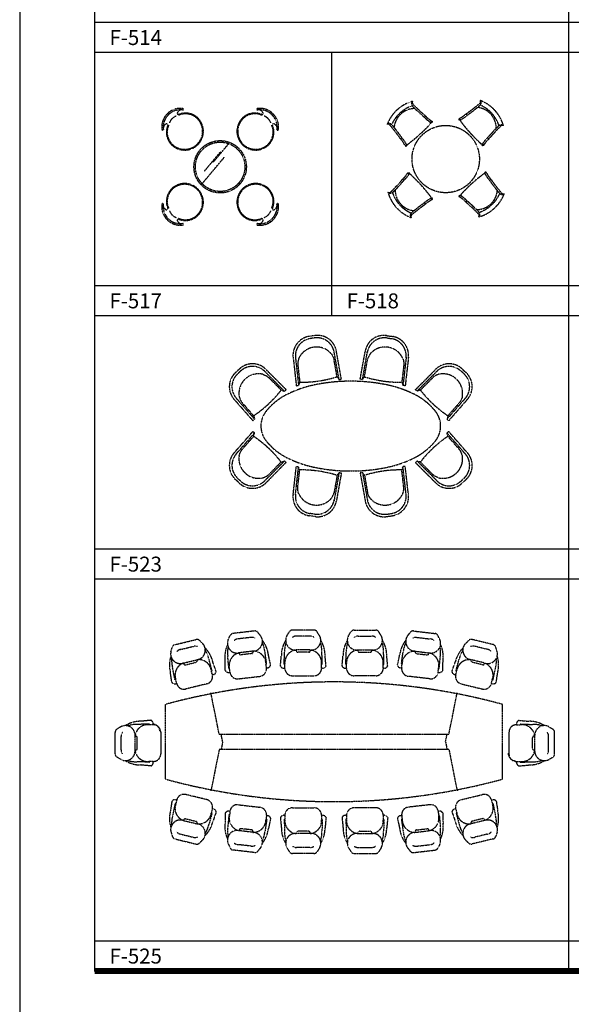
# Model space of a CAD drawing. Units: millimetres. Extents: x 1857256 to 2029456, y 1740364 to 1859164.
# Drawn here: x 1899256 to 1906625, y 1770469 to 1783633 of the extents above; entities that cross this region are included whole.
import ezdxf
from ezdxf.enums import TextEntityAlignment as Align

# ---------------------------------------------------------------- set-up
doc = ezdxf.new("R2010")
doc.units = ezdxf.units.MM
doc.linetypes.add('DH-HID2', pattern=[1.2, 0.8, -0.4])
for name, color, linetype in [('FU-FURM', 251, 'DH-HID2'), ('TB-FORM', 7, 'Continuous'), ('TB-TEXT', 4, 'Continuous')]:
    doc.layers.add(name, color=color, linetype=linetype)
doc.styles.add('돋움', font='txt')

# ---------------------------------------------------------------- blocks, each defined once
blk = doc.blocks.new('F-517')
at = {"layer": 'FU-FURM'}
for p, q in [((-94, 60), (125, 321)), ((-208, -55), (11, 206)), ((-251, -238), (57, 129))]:
    blk.add_line(p, q, dxfattribs=at)
for radius in [350, 330]:
    blk.add_circle((0, 0), radius, dxfattribs=at)
for centre, radius, start, end in [((-531, 531), 250, 83.1309, 186.8691), ((-531, 531), 230, 82.0678, 187.9322), ((-531, 530), 158, 111.3159, 158.1056), ((-561, 713), 15.3, 137.1961, 275.1917), ((-514, 697), 63.3, 76.4104, 155.6682), ((-572, 724), 0.000000000165, 123.2063, 315), ((-463, 481), 237, 25.1565, 113.8943), ((-463, 481), 227, 25.1565, 113.8943), ((-500, 769), 10.2, 275.1516, 95.1516), ((463, 481), 237, 66.1057, 154.8435), ((463, 481), 227, 66.1057, 154.8435), ((500, 769), 10.2, 84.8484, 264.8484), ((531, 531), 230, 352.0678, 97.9322), ((514, 697), 63.3, 24.3318, 103.5896), ((531, 531), 250, 353.1309, 96.8691), ((561, 713), 15.3, 264.8083, 42.8039), ((572, 724), 0.000000000165, 225, 56.7937), ((530, 531), 158, 21.3159, 68.1056), ((-697, 514), 63.3, 114.3318, 193.5896), ((-713, 561), 15.3, 354.8083, 132.8039), ((-724, 572), 0.000000000165, 315, 146.7937), ((-481, 463), 237, 156.1057, 244.8435), ((-481, 463), 227, 156.1057, 244.8435), ((-474, 474), 240, 315, 25.5914), ((-474, 474), 250, 315, 25.5914), ((474, 474), 250, 154.4086, 225), ((474, 474), 240, 154.4086, 225), ((481, 463), 227, 295.1565, 23.8943), ((481, 463), 237, 295.1565, 23.8943), ((713, 561), 15.3, 47.1961, 185.1917), ((697, 514), 63.3, 346.4104, 65.6682), ((724, 572), 0.000000000165, 33.2063, 225), ((-769, 500), 10.2, 174.8484, 354.8484), ((769, 500), 10.2, 185.1516, 5.1516), ((-474, 474), 250, 244.4086, 315), ((-474, 474), 240, 244.4086, 315), ((474, 474), 250, 225, 295.5914), ((474, 474), 240, 225, 295.5914), ((-481, -463), 237, 115.1565, 203.8943), ((-481, -463), 227, 115.1565, 203.8943), ((-474, -474), 250, 45, 115.5914), ((-474, -474), 240, 45, 115.5914), ((474, -474), 250, 64.4086, 135), ((474, -474), 240, 64.4086, 135), ((481, -463), 227, 336.1057, 64.8435), ((481, -463), 237, 336.1057, 64.8435), ((-474, -474), 240, 334.4086, 45), ((-474, -474), 250, 334.4086, 45), ((474, -474), 250, 135, 205.5914), ((474, -474), 240, 135, 205.5914), ((-531, -531), 250, 173.1309, 276.8691), ((-769, -500), 10.2, 5.1516, 185.1516), ((-697, -514), 63.3, 166.4104, 245.6682), ((-531, -531), 230, 172.0678, 277.9322), ((531, -531), 230, 262.0678, 7.9322), ((531, -531), 250, 263.1309, 6.8691), ((697, -514), 63.3, 294.3318, 13.5896), ((769, -500), 10.2, 354.8484, 174.8484), ((-713, -561), 15.3, 227.1961, 5.1917), ((-724, -572), 0.000000000165, 213.2063, 45), ((-530, -531), 158, 201.3159, 248.1056), ((-463, -481), 237, 246.1057, 334.8435), ((-463, -481), 227, 246.1057, 334.8435), ((463, -481), 237, 205.1565, 293.8943), ((463, -481), 227, 205.1565, 293.8943), ((531, -530), 158, 291.3159, 338.1056), ((713, -561), 15.3, 174.8083, 312.8039), ((724, -572), 0.000000000165, 135, 326.7937), ((-561, -713), 15.3, 84.8083, 222.8039), ((-514, -697), 63.3, 204.3318, 283.5896), ((-572, -724), 0.000000000165, 45, 236.7937), ((-500, -769), 10.2, 264.8484, 84.8484), ((500, -769), 10.2, 95.1516, 275.1516), ((514, -697), 63.3, 256.4104, 335.6682), ((561, -713), 15.3, 317.1961, 95.1917), ((572, -724), 0.000000000165, 303.2063, 135)]:
    blk.add_arc(centre, radius, start, end, dxfattribs=at)
blk = doc.blocks.new('F-518')
at = {"layer": 'FU-FURM'}
for p, q in [((-542, 643), (-556, 659)), ((549, 645), (564, 659)), ((-645, 549), (-659, 564)), ((-268, 575), (-285, 559)), ((180, 543), (173, 531)), ((173, 531), (183, 520)), ((180, 543), (195, 527)), ((270, 603), (285, 586)), ((643, 542), (659, 556)), ((-201, 492), (-189, 484)), ((-184, 507), (-200, 492)), ((-178, 494), (-189, 484)), ((-184, 507), (-178, 494)), ((195, 526), (183, 520)), ((-603, 270), (-586, 285)), ((575, 268), (559, 285)), ((-543, 180), (-527, 195)), ((-543, 180), (-531, 173)), ((-531, 173), (-520, 183)), ((-526, 195), (-520, 183)), ((492, 201), (484, 189)), ((494, 178), (484, 189)), ((507, 184), (492, 200)), ((507, 184), (494, 178)), ((-507, -184), (-494, -178)), ((-507, -184), (-492, -200)), ((-494, -178), (-484, -189)), ((-492, -201), (-484, -189)), ((531, -173), (520, -183)), ((526, -195), (520, -183)), ((543, -180), (527, -195)), ((543, -180), (531, -173)), ((-575, -268), (-559, -285)), ((603, -270), (586, -285)), ((-195, -526), (-183, -520)), ((-173, -531), (-183, -520)), ((178, -494), (189, -484)), ((184, -507), (178, -494)), ((184, -507), (200, -492)), ((201, -492), (189, -484)), ((-643, -542), (-659, -556)), ((-549, -645), (-564, -659)), ((-270, -603), (-285, -586)), ((-180, -543), (-195, -527)), ((-180, -543), (-173, -531)), ((268, -575), (285, -559)), ((542, -643), (556, -659)), ((645, -549), (659, -564))]:
    blk.add_line(p, q, dxfattribs=at)
blk.add_circle((0, 0), 450, dxfattribs=at)
for centre, radius, start, end in [((-303, 278), 514, 105.8241, 158.9891), ((-303, 278), 457, 108.3681, 156.498), ((-413, 397), 278, 90.0631, 174.1505), ((-406, 738), 51.2, 136.5191, 185.7457), ((-374, 761), 87.7, 198.5878, 229.0401), ((-415, 756), 32.4, 149.081, 225.7661), ((1284, 2412), 2405, 224.1761, 229.8191), ((1284, 2412), 2428, 225.0451, 229.7491), ((-1103, 2578), 2405, 304.7961, 310.4401), ((-1103, 2578), 2428, 304.8661, 309.5711), ((397, 413), 278, 0.0631, 84.1505), ((393, 778), 87.7, 305.5751, 336.0281), ((434, 770), 32.4, 308.8491, 25.5351), ((278, 303), 457, 18.3681, 66.498), ((423, 752), 51.2, 348.8701, 38.0971), ((278, 303), 514, 15.8241, 68.9891), ((20, 846), 419, 223.2341, 238.0541), ((20, 846), 396, 223.2881, 238.9161), ((9, 900), 396, 295.7001, 311.3281), ((9, 900), 419, 296.5621, 311.3811), ((-752, 423), 51.2, 78.8701, 128.0971), ((-770, 434), 32.4, 38.8491, 115.5351), ((-2578, -1103), 2405, 34.7961, 40.4401), ((-778, 393), 87.7, 35.5751, 66.0281), ((-2578, -1103), 2428, 34.8661, 39.5711), ((-1722, 1847), 2048, 306.6671, 317.5311), ((-226, 482), 23.1, 308.4181, 21.5211), ((219, 515), 23.1, 153.0941, 226.1971), ((1847, 1722), 2048, 216.6671, 227.5311), ((2412, -1284), 2428, 135.0451, 139.7491), ((2412, -1284), 2405, 134.1761, 139.8191), ((761, 374), 87.7, 108.5878, 139.0401), ((738, 406), 51.2, 46.5191, 95.7457), ((756, 415), 32.4, 59.081, 135.7661), ((-900, 9), 396, 25.7001, 41.3281), ((-900, 9), 419, 26.5621, 41.3811), ((846, -20), 419, 133.2341, 148.0541), ((846, -20), 396, 133.2881, 148.9161), ((-515, 219), 23.1, 243.0941, 316.1971), ((482, 226), 23.1, 218.4181, 291.5211), ((-846, 20), 396, 313.2881, 328.9161), ((-846, 20), 419, 313.2341, 328.0541), ((-482, -226), 23.1, 38.4181, 111.5211), ((-1847, -1722), 2048, 36.6671, 47.5311), ((1722, -1847), 2048, 126.6671, 137.5311), ((515, -219), 23.1, 63.0941, 136.1971), ((900, -9), 419, 206.5621, 221.3811), ((900, -9), 396, 205.7001, 221.3281), ((-2412, 1284), 2405, 314.1761, 319.8191), ((-2412, 1284), 2428, 315.0451, 319.7491), ((2578, 1103), 2428, 214.8661, 219.5711), ((2578, 1103), 2405, 214.7961, 220.4401), ((-756, -415), 32.4, 239.081, 315.7661), ((-278, -303), 514, 195.8241, 248.9891), ((-738, -406), 51.2, 226.5191, 275.7457), ((-761, -374), 87.7, 288.5878, 319.0401), ((-278, -303), 457, 198.3681, 246.498), ((-397, -413), 278, 180.0631, 264.1505), ((-9, -900), 419, 116.5621, 131.3811), ((-219, -515), 23.1, 333.0941, 46.1971), ((-20, -846), 396, 43.2881, 58.9161), ((-20, -846), 419, 43.2341, 58.0541), ((226, -482), 23.1, 128.4181, 201.5211), ((413, -397), 278, 270.0631, 354.1505), ((303, -278), 514, 285.8241, 338.9891), ((303, -278), 457, 288.3681, 336.498), ((778, -393), 87.7, 215.5751, 246.0281), ((752, -423), 51.2, 258.8701, 308.0971), ((770, -434), 32.4, 218.8491, 295.5351), ((1103, -2578), 2405, 124.7961, 130.4401), ((1103, -2578), 2428, 124.8661, 129.5711), ((-9, -900), 396, 115.7001, 131.3281), ((-1284, -2412), 2405, 44.1761, 49.8191), ((-1284, -2412), 2428, 45.0451, 49.7491), ((-423, -752), 51.2, 168.8701, 218.0971), ((-393, -778), 87.7, 125.5751, 156.0281), ((-434, -770), 32.4, 128.8491, 205.5351), ((374, -761), 87.7, 18.5878, 49.0401), ((415, -756), 32.4, 329.081, 45.7661), ((406, -738), 51.2, 316.5191, 5.7457)]:
    blk.add_arc(centre, radius, start, end, dxfattribs=at)
blk = doc.blocks.new('F-523')
at = {"layer": 'FU-FURM'}
for p, q in [((-457, 1211), (-550, 1198)), ((473, 1211), (565, 1198)), ((-474, 1178), (-537, 1169)), ((490, 1178), (552, 1169)), ((-763, 925), (-720, 538)), ((-254, 967), (-250, 963)), ((-250, 963), (-247, 957)), ((-247, 957), (-243, 952)), ((-243, 952), (-240, 946)), ((-240, 946), (-237, 940)), ((-237, 940), (-233, 934)), ((-233, 934), (-231, 929)), ((-231, 929), (-228, 924)), ((-228, 924), (-226, 919)), ((-148, 621), (-216, 999)), ((-118, 626), (-184, 996)), ((133, 626), (200, 996)), ((164, 621), (231, 999)), ((243, 924), (241, 919)), ((246, 929), (243, 924)), ((249, 934), (246, 929)), ((252, 940), (249, 934)), ((255, 946), (252, 940)), ((259, 952), (255, 946)), ((262, 957), (259, 952)), ((266, 963), (262, 957)), ((269, 967), (266, 963)), ((779, 925), (735, 538)), ((-732, 921), (-690, 543)), ((-700, 850), (-701, 846)), ((-701, 846), (-701, 842)), ((-701, 842), (-701, 838)), ((-701, 838), (-701, 834)), ((-701, 834), (-701, 830)), ((-701, 830), (-701, 826)), ((-701, 826), (-701, 822)), ((-701, 822), (-674, 586)), ((-699, 855), (-700, 850)), ((-698, 861), (-699, 855)), ((-697, 867), (-698, 861)), ((-696, 873), (-697, 867)), ((-694, 880), (-696, 873)), ((-693, 886), (-694, 880)), ((-691, 893), (-693, 886)), ((-689, 899), (-691, 893)), ((-687, 904), (-689, 899)), ((-226, 919), (-224, 915)), ((-224, 915), (-223, 911)), ((-223, 911), (-221, 908)), ((-221, 908), (-220, 904)), ((-220, 904), (-219, 900)), ((-219, 900), (-218, 896)), ((-218, 896), (-217, 892)), ((-175, 658), (-217, 892)), ((191, 658), (232, 892)), ((233, 896), (232, 892)), ((235, 900), (233, 896)), ((236, 904), (235, 900)), ((237, 908), (236, 904)), ((238, 911), (237, 908)), ((239, 915), (238, 911)), ((241, 919), (239, 915)), ((716, 822), (689, 586)), ((703, 904), (704, 899)), ((704, 899), (706, 893)), ((748, 921), (705, 543)), ((706, 893), (708, 886)), ((708, 886), (710, 880)), ((710, 880), (711, 873)), ((711, 873), (712, 867)), ((712, 867), (714, 861)), ((714, 861), (715, 855)), ((715, 855), (715, 850)), ((715, 850), (716, 846)), ((716, 846), (716, 842)), ((716, 842), (716, 838)), ((716, 838), (716, 834)), ((716, 834), (716, 830)), ((716, 830), (716, 826)), ((716, 826), (716, 822)), ((-1468, 774), (-1536, 710)), ((-1463, 737), (-1510, 694)), ((-1162, 690), (-1156, 688)), ((-1156, 688), (-1151, 685)), ((-1151, 685), (-1145, 683)), ((-878, 465), (-1149, 738)), ((-1145, 683), (-1138, 680)), ((-1138, 680), (-1132, 677)), ((-1132, 677), (-1126, 674)), ((-1126, 674), (-1121, 671)), ((-856, 486), (-1121, 753)), ((-1121, 671), (-1116, 669)), ((-1116, 669), (-1112, 666)), ((-1112, 666), (-1108, 664)), ((-1108, 664), (-1105, 661)), ((-1105, 661), (-1101, 659)), ((-1101, 659), (-1098, 657)), ((-174, 658), (-148, 621)), ((189, 658), (164, 621)), ((871, 486), (1137, 753)), ((893, 465), (1164, 738)), ((1117, 659), (1114, 657)), ((1120, 661), (1117, 659)), ((1123, 664), (1120, 661)), ((1127, 666), (1123, 664)), ((1131, 669), (1127, 666)), ((1136, 671), (1131, 669)), ((1142, 674), (1136, 671)), ((1147, 677), (1142, 674)), ((1154, 680), (1147, 677)), ((1160, 683), (1154, 680)), ((1166, 685), (1160, 683)), ((1172, 688), (1166, 685)), ((1177, 690), (1172, 688)), ((1479, 737), (1525, 694)), ((1483, 774), (1552, 710)), ((-1098, 657), (-1095, 654)), ((-1095, 654), (-1092, 652)), ((-1092, 652), (-1089, 649)), ((-921, 480), (-1089, 649)), ((-720, 538), (-690, 543)), ((-676, 586), (-690, 543)), ((-148, 621), (-118, 626)), ((164, 621), (133, 626)), ((691, 586), (705, 543)), ((735, 538), (705, 543)), ((937, 480), (1105, 649)), ((1108, 652), (1105, 649)), ((1111, 654), (1108, 652)), ((1114, 657), (1111, 654)), ((-921, 481), (-878, 465)), ((-878, 465), (-856, 486)), ((893, 465), (871, 486)), ((936, 481), (893, 465)), ((-1557, 364), (-1300, 71)), ((-1529, 379), (-1278, 92)), ((-1482, 391), (-1481, 385)), ((-1481, 385), (-1479, 379)), ((-1479, 379), (-1477, 373)), ((-1477, 373), (-1474, 367)), ((-1474, 367), (-1472, 360)), ((-1472, 360), (-1469, 354)), ((-1469, 354), (-1467, 349)), ((-1467, 349), (-1464, 344)), ((-1464, 344), (-1462, 339)), ((-1462, 339), (-1460, 335)), ((-1460, 335), (-1458, 332)), ((-1458, 332), (-1456, 328)), ((-1456, 328), (-1454, 325)), ((-1454, 325), (-1451, 322)), ((-1451, 322), (-1449, 319)), ((-1449, 319), (-1447, 316)), ((-1447, 316), (-1290, 136)), ((1544, 379), (1293, 92)), ((1462, 316), (1305, 136)), ((1572, 364), (1316, 71)), ((1464, 319), (1462, 316)), ((1467, 322), (1464, 319)), ((1469, 325), (1467, 322)), ((1471, 328), (1469, 325)), ((1473, 332), (1471, 328)), ((1475, 335), (1473, 332)), ((1477, 339), (1475, 335)), ((1480, 344), (1477, 339)), ((1482, 349), (1480, 344)), ((1484, 354), (1482, 349)), ((1487, 360), (1484, 354)), ((1489, 367), (1487, 360)), ((1492, 373), (1489, 367)), ((1494, 379), (1492, 373)), ((1496, 385), (1494, 379)), ((1498, 391), (1496, 385)), ((-1291, 136), (-1278, 92)), ((1306, 136), (1293, 92)), ((-1300, 71), (-1278, 92)), ((1316, 71), (1293, 92)), ((-1557, -366), (-1300, -73)), ((-1529, -380), (-1278, -93)), ((-1300, -73), (-1278, -93)), ((-1291, -137), (-1278, -93)), ((1316, -73), (1293, -93)), ((1544, -380), (1293, -93)), ((1306, -137), (1293, -93)), ((1572, -366), (1316, -73)), ((-1447, -317), (-1290, -138)), ((1462, -317), (1305, -138)), ((-1482, -392), (-1481, -386)), ((-1481, -386), (-1479, -381)), ((-1479, -381), (-1477, -374)), ((-1477, -374), (-1474, -368)), ((-1474, -368), (-1472, -362)), ((-1472, -362), (-1469, -356)), ((-1469, -356), (-1467, -350)), ((-1467, -350), (-1464, -345)), ((-1464, -345), (-1462, -340)), ((-1462, -340), (-1460, -336)), ((-1460, -336), (-1458, -333)), ((-1458, -333), (-1456, -330)), ((-1456, -330), (-1454, -326)), ((-1454, -326), (-1451, -323)), ((-1451, -323), (-1449, -320)), ((-1449, -320), (-1447, -317)), ((1464, -320), (1462, -317)), ((1467, -323), (1464, -320)), ((1469, -326), (1467, -323)), ((1471, -330), (1469, -326)), ((1473, -333), (1471, -330)), ((1475, -336), (1473, -333)), ((1477, -340), (1475, -336)), ((1480, -345), (1477, -340)), ((1482, -350), (1480, -345)), ((1484, -356), (1482, -350)), ((1487, -362), (1484, -356)), ((1489, -368), (1487, -362)), ((1492, -374), (1489, -368)), ((1494, -381), (1492, -374)), ((1496, -386), (1494, -381)), ((1498, -392), (1496, -386)), ((-878, -467), (-1149, -739)), ((-856, -487), (-1121, -754)), ((-921, -481), (-1089, -650)), ((-921, -482), (-878, -467)), ((-878, -467), (-856, -487)), ((893, -467), (871, -487)), ((871, -487), (1137, -754)), ((936, -482), (893, -467)), ((893, -467), (1164, -739)), ((937, -481), (1105, -650)), ((-1101, -660), (-1098, -658)), ((-1098, -658), (-1095, -655)), ((-1095, -655), (-1092, -653)), ((-1092, -653), (-1089, -650)), ((-763, -926), (-720, -539)), ((-732, -923), (-690, -544)), ((-720, -539), (-690, -544)), ((-701, -823), (-674, -587)), ((-676, -587), (-690, -544)), ((-148, -622), (-216, -1000)), ((-118, -627), (-184, -997)), ((-174, -660), (-148, -622)), ((-148, -622), (-118, -627)), ((164, -622), (133, -627)), ((133, -627), (200, -997)), ((189, -660), (164, -622)), ((164, -622), (231, -1000)), ((716, -823), (689, -587)), ((691, -587), (705, -544)), ((735, -539), (705, -544)), ((748, -923), (705, -544)), ((779, -926), (735, -539)), ((1108, -653), (1105, -650)), ((1111, -655), (1108, -653)), ((1114, -658), (1111, -655)), ((1117, -660), (1114, -658)), ((-1468, -775), (-1536, -712)), ((-1463, -738), (-1510, -695)), ((-1162, -691), (-1156, -689)), ((-1156, -689), (-1151, -687)), ((-1151, -687), (-1145, -684)), ((-1145, -684), (-1138, -681)), ((-1138, -681), (-1132, -678)), ((-1132, -678), (-1126, -675)), ((-1126, -675), (-1121, -672)), ((-1121, -672), (-1116, -670)), ((-1116, -670), (-1112, -667)), ((-1112, -667), (-1108, -665)), ((-1108, -665), (-1105, -662)), ((-1105, -662), (-1101, -660)), ((-175, -659), (-217, -894)), ((191, -659), (232, -894)), ((1120, -662), (1117, -660)), ((1123, -665), (1120, -662)), ((1127, -667), (1123, -665)), ((1131, -670), (1127, -667)), ((1136, -672), (1131, -670)), ((1142, -675), (1136, -672)), ((1147, -678), (1142, -675)), ((1154, -681), (1147, -678)), ((1160, -684), (1154, -681)), ((1166, -687), (1160, -684)), ((1172, -689), (1166, -687)), ((1177, -691), (1172, -689)), ((1479, -738), (1525, -695)), ((1483, -775), (1552, -712)), ((-701, -827), (-701, -823)), ((-701, -831), (-701, -827)), ((-701, -835), (-701, -831)), ((-701, -839), (-701, -835)), ((-701, -843), (-701, -839)), ((-701, -847), (-701, -843)), ((-700, -852), (-701, -847)), ((-699, -856), (-700, -852)), ((-698, -862), (-699, -856)), ((-697, -868), (-698, -862)), ((-696, -874), (-697, -868)), ((-694, -881), (-696, -874)), ((-693, -888), (-694, -881)), ((-691, -894), (-693, -888)), ((-689, -900), (-691, -894)), ((-687, -905), (-689, -900)), ((-228, -925), (-226, -921)), ((-226, -921), (-224, -916)), ((-224, -916), (-223, -912)), ((-223, -912), (-221, -909)), ((-221, -909), (-220, -905)), ((-220, -905), (-219, -901)), ((-219, -901), (-218, -898)), ((-218, -898), (-217, -894)), ((233, -898), (232, -894)), ((235, -901), (233, -898)), ((236, -905), (235, -901)), ((237, -909), (236, -905)), ((238, -912), (237, -909)), ((239, -916), (238, -912)), ((241, -921), (239, -916)), ((243, -925), (241, -921)), ((703, -905), (704, -900)), ((704, -900), (706, -894)), ((706, -894), (708, -888)), ((708, -888), (710, -881)), ((710, -881), (711, -874)), ((711, -874), (712, -868)), ((712, -868), (714, -862)), ((714, -862), (715, -856)), ((715, -852), (716, -847)), ((715, -856), (715, -852)), ((716, -827), (716, -823)), ((716, -831), (716, -827)), ((716, -835), (716, -831)), ((716, -839), (716, -835)), ((716, -843), (716, -839)), ((716, -847), (716, -843)), ((-254, -968), (-250, -964)), ((-250, -964), (-247, -959)), ((-247, -959), (-243, -953)), ((-243, -953), (-240, -947)), ((-240, -947), (-237, -941)), ((-237, -941), (-233, -935)), ((-233, -935), (-231, -930)), ((-231, -930), (-228, -925)), ((246, -930), (243, -925)), ((249, -935), (246, -930)), ((252, -941), (249, -935)), ((255, -947), (252, -941)), ((259, -953), (255, -947)), ((262, -959), (259, -953)), ((266, -964), (262, -959)), ((269, -968), (266, -964)), ((-474, -1179), (-537, -1170)), ((490, -1179), (552, -1170)), ((-457, -1212), (-550, -1199)), ((473, -1212), (565, -1199))]:
    blk.add_line(p, q, dxfattribs=at)
for centre, radius, start, end in [((-509, 945), 256, 99.1054, 186.9817), ((-436, 956), 256, 9.5534, 97.4292), ((452, 956), 256, 82.5708, 170.4466), ((524, 945), 256, 353.0183, 80.8946), ((-500, 938), 233, 99.1054, 186.9819), ((-450, 794), 262, 41.3914, 155.1434), ((-443, 946), 233, 9.5534, 97.4292), ((458, 946), 233, 82.5708, 170.4466), ((465, 794), 262, 24.8566, 138.6086), ((515, 938), 233, 353.0181, 80.8946), ((-450, 794), 262, 29.8664, 29.9894), ((465, 794), 262, 150.0106, 150.1336), ((-1305, 576), 256, 44.2941, 132.1699), ((-1305, 564), 233, 44.2941, 132.1699), ((-450, 794), 262, 166.5456, 166.6684), ((465, 794), 262, 13.3316, 13.4544), ((1321, 576), 256, 47.8301, 135.7059), ((1320, 564), 233, 47.8301, 135.7059), ((-1359, 526), 256, 133.8461, 221.7224), ((-1347, 525), 233, 133.8461, 221.7226), ((-1225, 436), 262, 76.1321, 189.8841), ((-1225, 436), 262, 64.6071, 64.7301), ((-651, 2179), 1593, 269.1194, 287.4154), ((666, 2179), 1593, 252.5846, 270.8806), ((1240, 436), 262, 115.2699, 115.3929), ((1240, 436), 262, 350.1159, 103.8679), ((1363, 525), 233, 318.2774, 46.1539), ((1374, 526), 256, 318.2776, 46.1539), ((-176, -906), 1486, 101.7009, 116.5651), ((8, -1794), 2393, 90, 101.7009), ((8, -1794), 2393, 78.2991, 90), ((192, -906), 1486, 63.4349, 78.2991), ((-2179, 1459), 1593, 303.8601, 322.1561), ((-456, -347), 862, 116.5651, 140.3607), ((471, -347), 862, 39.6393, 63.4349), ((2194, 1459), 1593, 217.8439, 236.1399), ((-1225, 436), 262, 201.2863, 201.4091), ((1240, 436), 262, 338.5909, 338.7137), ((-874, -1), 319, 140.3607, 180), ((889, -1), 319, 0, 39.6393), ((-874, -1), 319, 180, 219.6393), ((889, -1), 319, 320.3607, 0), ((-2179, -1460), 1593, 37.8439, 56.1399), ((-456, 346), 862, 219.6393, 243.4349), ((471, 346), 862, 296.5651, 320.3607), ((2194, -1460), 1593, 123.8601, 142.1561), ((-1359, -527), 256, 138.2776, 226.1539), ((-1347, -526), 233, 138.2774, 226.1539), ((-1225, -437), 262, 170.1159, 283.8679), ((-1225, -437), 262, 158.5909, 158.7137), ((1240, -437), 262, 256.1321, 9.8841), ((1240, -437), 262, 21.2863, 21.4091), ((1363, -526), 233, 313.8461, 41.7226), ((1374, -527), 256, 313.8461, 41.7224), ((-176, 904), 1486, 243.4349, 258.2991), ((192, 904), 1486, 281.7009, 296.5651), ((-651, -2180), 1593, 72.5846, 90.8806), ((8, 1792), 2393, 258.2991, 270), ((8, 1792), 2393, 270, 281.7009), ((666, -2180), 1593, 89.1194, 107.4154), ((-1305, -577), 256, 227.8301, 315.7059), ((-1305, -566), 233, 227.8301, 315.7059), ((-1225, -437), 262, 295.2699, 295.3929), ((1240, -437), 262, 244.6071, 244.7301), ((1321, -577), 256, 224.2941, 312.1699), ((1320, -566), 233, 224.2941, 312.1699), ((-509, -946), 256, 173.0183, 260.8946), ((-500, -939), 233, 173.0181, 260.8946), ((-450, -795), 262, 193.3316, 193.4544), ((-450, -795), 262, 204.8566, 318.6086), ((465, -795), 262, 221.3914, 335.1434), ((515, -939), 233, 279.1054, 6.9819), ((524, -946), 256, 279.1054, 6.9817), ((465, -795), 262, 346.5456, 346.6684), ((-443, -947), 233, 262.5708, 350.4466), ((-436, -957), 256, 262.5708, 350.4466), ((-450, -795), 262, 330.0106, 330.1336), ((452, -957), 256, 189.5534, 277.4292), ((458, -947), 233, 189.5534, 277.4292), ((465, -795), 262, 209.8664, 209.9894)]:
    blk.add_arc(centre, radius, start, end, dxfattribs=at)
blk = doc.blocks.new('F-525')
at = {"layer": 'FU-FURM'}
for p, q in [((-1417, 1258), (-1389, 1319)), ((-1063, 1381), (-1349, 1348)), ((-977, 1310), (-1018, 1362)), ((-633, 1312), (-598, 1369)), ((-268, 1393), (-556, 1393)), ((-190, 1312), (-225, 1369)), ((190, 1312), (225, 1369)), ((268, 1393), (556, 1393)), ((633, 1312), (598, 1369)), ((977, 1310), (1018, 1362)), ((1063, 1381), (1349, 1348)), ((1417, 1258), (1389, 1319)), ((-2124, 1199), (-1844, 1267)), ((-1750, 1206), (-1797, 1254)), ((-1108, 1295), (-1285, 1275)), ((-323, 1313), (-501, 1313)), ((323, 1313), (501, 1313)), ((1108, 1295), (1285, 1275)), ((1750, 1206), (1797, 1254)), ((2124, 1199), (1844, 1267)), ((-2180, 1102), (-2160, 1166)), ((-2052, 1134), (-1879, 1176)), ((-1083, 1111), (-1267, 1089)), ((-1267, 1089), (-1266, 1079)), ((-1100, 1079), (-1243, 1062)), ((-1083, 1111), (-1082, 1101)), ((-900, 941), (-923, 1100)), ((-847, 923), (-876, 1059)), ((-666, 937), (-662, 1097)), ((-319, 1127), (-504, 1127)), ((-504, 1127), (-504, 1117)), ((-339, 1097), (-484, 1097)), ((-319, 1127), (-319, 1117)), ((-158, 937), (-162, 1097)), ((158, 937), (162, 1097)), ((319, 1127), (504, 1127)), ((319, 1127), (319, 1117)), ((339, 1097), (484, 1097)), ((504, 1127), (504, 1117)), ((666, 937), (662, 1097)), ((847, 923), (876, 1059)), ((900, 941), (923, 1100)), ((1083, 1111), (1082, 1101)), ((1083, 1111), (1267, 1089)), ((1100, 1079), (1243, 1062)), ((1267, 1089), (1266, 1079)), ((2052, 1134), (1879, 1176)), ((2180, 1102), (2160, 1166)), ((-2011, 953), (-1832, 996)), ((-2011, 953), (-2009, 943)), ((-1985, 928), (-1844, 963)), ((-1832, 996), (-1829, 987)), ((-1630, 850), (-1671, 1004)), ((-1575, 838), (-1620, 969)), ((-1453, 852), (-1456, 991)), ((-1405, 882), (-1420, 1041)), ((-903, 886), (-910, 946)), ((-905, 937), (-909, 936)), ((-717, 913), (-704, 1051)), ((-661, 933), (-657, 933)), ((-657, 883), (-657, 943)), ((-167, 883), (-167, 943)), ((-163, 933), (-167, 933)), ((-107, 913), (-120, 1051)), ((107, 913), (120, 1051)), ((163, 933), (167, 933)), ((167, 883), (167, 943)), ((657, 883), (657, 943)), ((661, 933), (657, 933)), ((717, 913), (704, 1051)), ((903, 886), (910, 946)), ((905, 937), (909, 936)), ((1405, 882), (1420, 1041)), ((1453, 852), (1456, 991)), ((1575, 838), (1620, 969)), ((1630, 850), (1671, 1004)), ((1832, 996), (1829, 987)), ((2011, 953), (1832, 996)), ((1985, 928), (1844, 963)), ((2011, 953), (2009, 943)), ((-2167, 695), (-2187, 832)), ((-2124, 730), (-2157, 887)), ((-1626, 795), (-1640, 853)), ((-1633, 845), (-1638, 844)), ((-1616, 798), (-1626, 795)), ((-1400, 878), (-1396, 879)), ((-1400, 828), (-1390, 829)), ((-1390, 829), (-1397, 889)), ((-893, 888), (-903, 886)), ((-667, 883), (-657, 883)), ((-157, 883), (-167, 883)), ((157, 883), (167, 883)), ((667, 883), (657, 883)), ((893, 888), (903, 886)), ((1390, 829), (1397, 889)), ((1400, 828), (1390, 829)), ((1400, 878), (1396, 879)), ((1616, 798), (1626, 795)), ((1626, 795), (1640, 853)), ((1633, 845), (1638, 844)), ((2124, 730), (2157, 887)), ((2167, 695), (2187, 832)), ((-2118, 727), (-2114, 728)), ((-2102, 680), (-2116, 738)), ((-2112, 677), (-2102, 680)), ((-1699, 674), (-1981, 606)), ((-1279, 742), (-991, 775)), ((-557, 783), (-267, 783)), ((557, 783), (267, 783)), ((1279, 742), (991, 775)), ((1699, 674), (1981, 606)), ((2102, 680), (2116, 738)), ((2112, 677), (2102, 680)), ((2118, 727), (2114, 728)), ((-1534, 0), (-1645, 556)), ((1534, 0), (1645, 556)), ((-2250, -600), (-2250, 400)), ((2250, -600), (2250, 400)), ((-2469, 136), (-2629, 132)), ((-2445, 187), (-2583, 174)), ((-2415, 137), (-2415, 127)), ((2437, 137), (2437, 127)), ((2467, 187), (2605, 174)), ((2491, 136), (2651, 132)), ((-2925, -262), (-2925, 26)), ((-2844, 103), (-2901, 69)), ((-2415, 127), (-2475, 127)), ((-2465, 131), (-2465, 127)), ((-2315, 27), (-2315, -263)), ((-1534, 0), (1534, 0)), ((-1488, -100), (-1508, 0)), ((1489, -100), (1509, 0)), ((2337, 27), (2337, -263)), ((2437, 127), (2497, 127)), ((2487, 131), (2487, 127)), ((2866, 103), (2923, 69)), ((2947, -262), (2947, 26)), ((-2845, -207), (-2845, -29)), ((-2659, -210), (-2659, -26)), ((-2659, -26), (-2649, -26)), ((-2629, -190), (-2629, -46)), ((-1488, -100), (-1508, -200)), ((1489, -100), (1509, -200)), ((2651, -190), (2651, -46)), ((2681, -26), (2671, -26)), ((2681, -210), (2681, -26)), ((2867, -207), (2867, -29)), ((-2659, -210), (-2649, -210)), ((-1534, -200), (-1645, -756)), ((-1534, -200), (1534, -200)), ((1534, -200), (1644, -756)), ((2681, -210), (2671, -210)), ((-2844, -339), (-2901, -305)), ((-2469, -372), (-2629, -368)), ((-2415, -363), (-2475, -363)), ((-2465, -367), (-2465, -363)), ((-2415, -373), (-2415, -363)), ((2437, -373), (2437, -363)), ((2437, -363), (2497, -363)), ((2487, -367), (2487, -363)), ((2491, -372), (2651, -368)), ((2866, -339), (2923, -305)), ((-2445, -423), (-2583, -410)), ((2467, -423), (2605, -410)), ((-2167, -895), (-2187, -1032)), ((-2102, -880), (-2116, -938)), ((-2112, -877), (-2102, -880)), ((-1699, -874), (-1981, -806)), ((1699, -874), (1981, -806)), ((2112, -877), (2102, -880)), ((2102, -880), (2116, -938)), ((2167, -895), (2187, -1032)), ((-2124, -930), (-2157, -1087)), ((-2118, -927), (-2114, -928)), ((-1630, -1050), (-1671, -1204)), ((-1626, -995), (-1640, -1053)), ((-1633, -1045), (-1638, -1044)), ((-1616, -998), (-1626, -995)), ((-1575, -1038), (-1620, -1169)), ((-1453, -1052), (-1456, -1191)), ((-1400, -1028), (-1390, -1029)), ((-1390, -1029), (-1397, -1089)), ((-1279, -942), (-991, -975)), ((-557, -983), (-267, -983)), ((557, -983), (267, -983)), ((1279, -942), (991, -975)), ((1400, -1028), (1390, -1029)), ((1390, -1029), (1397, -1089)), ((1453, -1052), (1456, -1191)), ((1575, -1038), (1620, -1169)), ((1616, -998), (1626, -995)), ((1626, -995), (1640, -1053)), ((1630, -1050), (1671, -1204)), ((1633, -1045), (1638, -1044)), ((2118, -927), (2114, -928)), ((2124, -930), (2157, -1087)), ((-2011, -1153), (-2009, -1143)), ((-2011, -1153), (-1832, -1196)), ((-1985, -1128), (-1844, -1163)), ((-1405, -1082), (-1420, -1241)), ((-1400, -1078), (-1396, -1079)), ((-900, -1141), (-923, -1300)), ((-903, -1086), (-910, -1146)), ((-905, -1137), (-909, -1136)), ((-893, -1088), (-903, -1086)), ((-847, -1123), (-876, -1259)), ((-717, -1113), (-704, -1251)), ((-667, -1083), (-657, -1083)), ((-666, -1137), (-662, -1297)), ((-661, -1133), (-657, -1133)), ((-657, -1083), (-657, -1143)), ((-157, -1083), (-167, -1083)), ((-167, -1083), (-167, -1143)), ((-163, -1133), (-167, -1133)), ((-158, -1137), (-162, -1297)), ((-107, -1113), (-120, -1251)), ((107, -1113), (120, -1251)), ((157, -1083), (167, -1083)), ((158, -1137), (162, -1297)), ((163, -1133), (167, -1133)), ((167, -1083), (167, -1143)), ((657, -1083), (657, -1143)), ((667, -1083), (657, -1083)), ((661, -1133), (657, -1133)), ((666, -1137), (662, -1297)), ((717, -1113), (704, -1251)), ((847, -1123), (876, -1259)), ((893, -1088), (903, -1086)), ((900, -1141), (923, -1300)), ((903, -1086), (910, -1146)), ((905, -1137), (909, -1136)), ((1400, -1078), (1396, -1079)), ((1405, -1082), (1420, -1241)), ((2011, -1153), (1832, -1196)), ((1985, -1128), (1844, -1163)), ((2011, -1153), (2009, -1143)), ((-2180, -1302), (-2160, -1366)), ((-1832, -1196), (-1829, -1187)), ((-1267, -1289), (-1266, -1279)), ((-1083, -1311), (-1267, -1289)), ((-1100, -1279), (-1243, -1262)), ((-1083, -1311), (-1082, -1301)), ((-339, -1297), (-484, -1297)), ((339, -1297), (484, -1297)), ((1083, -1311), (1082, -1301)), ((1083, -1311), (1267, -1289)), ((1100, -1279), (1243, -1262)), ((1267, -1289), (1266, -1279)), ((1832, -1196), (1829, -1187)), ((2180, -1302), (2160, -1366)), ((-2124, -1399), (-1844, -1467)), ((-2052, -1334), (-1879, -1376)), ((-1750, -1406), (-1797, -1454)), ((-504, -1327), (-504, -1317)), ((-319, -1327), (-504, -1327)), ((-319, -1327), (-319, -1317)), ((319, -1327), (319, -1317)), ((319, -1327), (504, -1327)), ((504, -1327), (504, -1317)), ((1750, -1406), (1797, -1454)), ((2124, -1399), (1844, -1467)), ((2052, -1334), (1879, -1376)), ((-1417, -1458), (-1389, -1519)), ((-1063, -1581), (-1349, -1548)), ((-1108, -1495), (-1285, -1475)), ((-977, -1510), (-1018, -1562)), ((-633, -1512), (-598, -1569)), ((-323, -1513), (-501, -1513)), ((-190, -1512), (-225, -1569)), ((190, -1512), (225, -1569)), ((323, -1513), (501, -1513)), ((633, -1512), (598, -1569)), ((977, -1510), (1018, -1562)), ((1063, -1581), (1349, -1548)), ((1108, -1495), (1285, -1475)), ((1417, -1458), (1389, -1519)), ((-268, -1593), (-556, -1593)), ((268, -1593), (556, -1593))]:
    blk.add_line(p, q, dxfattribs=at)
for centre, radius, start, end in [((-1343, 1298), 50, 96.7108, 155.4002), ((-1057, 1332), 50, 38.0213, 96.7108), ((-556, 1343), 50, 90, 148.6894), ((-268, 1343), 50, 31.3106, 90), ((268, 1343), 50, 90, 148.6894), ((556, 1343), 50, 31.3106, 90), ((1057, 1332), 50, 83.2892, 141.9787), ((1343, 1298), 50, 24.5998, 83.2892), ((-2112, 1151), 50, 103.6131, 162.3025), ((-1832, 1218), 50, 44.9236, 103.6131), ((-1850, 1125), 130, 278.328, 39.0854), ((-1070, 1037), 389, 154.9995, 186.9182), ((-1294, 1216), 130, 161.2385, 281.9958), ((-1279, 1193), 81.9, 94.2518, 134.0874), ((-1095, 1214), 81.9, 59.3341, 99.1697), ((-1087, 1241), 130, 271.4257, 32.1831), ((-1263, 1015), 389, 6.5033, 38.422), ((-1335, 1056), 414, 6.6126, 24.3108), ((-315, 1053), 389, 148.2888, 180.2074), ((-248, 1102), 414, 162.4, 180.0981), ((-516, 1256), 130, 154.5277, 275.2851), ((-504, 1231), 81.9, 87.541, 127.3766), ((-319, 1231), 81.9, 52.6234, 92.459), ((-307, 1256), 130, 264.7149, 25.4723), ((-576, 1102), 414, 359.9019, 17.6), ((-509, 1053), 389, 359.7926, 31.7112), ((509, 1053), 389, 148.2888, 180.2074), ((576, 1102), 414, 162.4, 180.0981), ((307, 1256), 130, 154.5277, 275.2851), ((319, 1231), 81.9, 87.541, 127.3766), ((504, 1231), 81.9, 52.6234, 92.459), ((516, 1256), 130, 264.7149, 25.4723), ((248, 1102), 414, 359.9019, 17.6), ((315, 1053), 389, 359.7926, 31.7112), ((1263, 1015), 389, 141.578, 173.4967), ((1335, 1056), 414, 155.6892, 173.3874), ((1087, 1241), 130, 147.8169, 268.5743), ((1095, 1214), 81.9, 80.8303, 120.6659), ((1294, 1216), 130, 258.0042, 18.7615), ((1279, 1193), 81.9, 45.9126, 85.7482), ((1070, 1037), 389, 353.0818, 25.0005), ((1850, 1125), 130, 140.9146, 261.672), ((1832, 1218), 50, 76.3869, 135.0764), ((2112, 1151), 50, 17.6975, 76.3869), ((-2053, 1076), 130, 168.1408, 288.8981), ((-2036, 1054), 81.9, 101.1541, 140.9897), ((-1856, 1098), 81.9, 66.2364, 106.072), ((-1998, 879), 389, 13.4056, 45.3243), ((-2075, 911), 414, 13.5149, 31.2131), ((-1009, 1094), 414, 169.1107, 186.8089), ((-1230, 922), 171, 102.5942, 191.2859), ((-1246, 1082), 20, 186.7108, 276.7108), ((-1102, 1099), 20, 276.7108, 6.7108), ((-1081, 940), 171, 2.1356, 90.8274), ((-487, 957), 171, 95.8834, 184.5751), ((-484, 1117), 20, 180, 270), ((-339, 1117), 20, 270, 0), ((-337, 957), 171, 355.4249, 84.1166), ((337, 957), 171, 95.8834, 184.5751), ((339, 1117), 20, 180, 270), ((484, 1117), 20, 270, 0), ((487, 957), 171, 355.4249, 84.1166), ((1081, 940), 171, 89.1726, 177.8644), ((1102, 1099), 20, 173.2892, 263.2892), ((1246, 1082), 20, 263.2892, 353.2892), ((1230, 922), 171, 348.7141, 77.4058), ((1009, 1094), 414, 353.1911, 10.8893), ((1998, 879), 389, 134.6757, 166.5944), ((2075, 911), 414, 148.7869, 166.4851), ((1856, 1098), 81.9, 73.928, 113.7636), ((2053, 1076), 130, 251.1019, 11.8592), ((2036, 1054), 81.9, 39.0103, 78.8459), ((-1810, 925), 389, 161.9018, 193.8205), ((-1756, 989), 414, 176.013, 193.7112), ((-1954, 791), 171, 109.4964, 198.1882), ((-1989, 948), 20, 193.6131, 283.6131), ((-1849, 982), 20, 283.6131, 13.6131), ((-1808, 827), 171, 9.0379, 97.7297), ((-905, 942), 5, 276.7108, 8.4349), ((-897, 940), 52.8, 274.1305, 341.2185), ((-661, 938), 5, 178.2759, 270), ((-163, 938), 5, 270, 1.7241), ((163, 938), 5, 178.2759, 270), ((661, 938), 5, 270, 1.7241), ((897, 940), 52.8, 198.7815, 265.8695), ((905, 942), 5, 171.5651, 263.2892), ((1808, 827), 171, 82.2703, 170.9621), ((1849, 982), 20, 166.3869, 256.3869), ((1989, 948), 20, 256.3869, 346.3869), ((1954, 791), 171, 341.8118, 70.5036), ((1756, 989), 414, 346.2888, 3.987), ((1810, 925), 389, 346.1795, 18.0982), ((-1723, 772), 100, 283.6131, 13.6131), ((-1635, 850), 5, 283.6131, 15.3372), ((-1626, 849), 52.8, 281.0328, 348.1208), ((-1408, 880), 52.8, 212.203, 279.291), ((-1401, 883), 5, 184.9867, 276.7108), ((-1291, 841), 100, 186.7108, 276.7108), ((-1003, 875), 100, 276.7108, 6.7108), ((-669, 936), 52.8, 205.4922, 272.5802), ((-557, 883), 100, 180, 270), ((-267, 883), 100, 270, 0), ((-154, 936), 52.8, 267.4198, 334.5078), ((154, 936), 52.8, 205.4922, 272.5802), ((267, 883), 100, 180, 270), ((557, 883), 100, 270, 0), ((669, 936), 52.8, 267.4198, 334.5078), ((1003, 875), 100, 173.2892, 263.2892), ((1291, 841), 100, 263.2892, 353.2892), ((1401, 883), 5, 263.2892, 355.0133), ((1408, 880), 52.8, 260.709, 327.797), ((1626, 849), 52.8, 191.8792, 258.9672), ((1723, 772), 100, 166.3869, 256.3869), ((1635, 850), 5, 164.6628, 256.3869), ((0, -7887), 8587, 74.8107, 105.1893), ((-2126, 728), 52.8, 219.1053, 286.1933), ((-2119, 732), 5, 191.889, 283.6131), ((-2005, 703), 100, 193.6131, 283.6131), ((2005, 703), 100, 256.3869, 346.3869), ((2126, 728), 52.8, 253.8067, 320.8947), ((2119, 732), 5, 256.3869, 348.111), ((-2584, -215), 389, 89.7926, 121.7112), ((-2634, -282), 414, 89.9019, 107.6), ((-2470, 131), 5, 0, 91.7241), ((-2468, 139), 52.8, 357.4198, 64.5078), ((-2426, 36), 100, 0, 90), ((2490, 139), 52.8, 115.4922, 182.5802), ((2492, 131), 5, 88.2759, 180), ((2607, -215), 389, 58.2888, 90.2074), ((2656, -282), 414, 72.4, 90.0981), ((-2875, 26), 50, 121.3106, 180), ((-2763, -26), 81.9, 142.6234, 182.459), ((-2788, -14), 130, 354.7149, 115.4723), ((-2489, -43), 171, 85.4249, 174.1166), ((-2415, 27), 100, 0, 90), ((2437, 27), 100, 90, 180), ((2511, -43), 171, 5.8834, 94.5751), ((2810, -14), 130, 64.5277, 185.2851), ((2785, -26), 81.9, 357.541, 37.3766), ((2897, 26), 50, 0, 58.6894), ((-2649, -46), 20, 0, 90), ((2671, -46), 20, 90, 180), ((-2875, -262), 50, 180, 238.6894), ((-2763, -211), 81.9, 177.541, 217.3766), ((-2788, -222), 130, 244.5277, 5.2851), ((-2489, -193), 171, 185.8834, 274.5751), ((-2649, -190), 20, 270, 0), ((-2415, -263), 100, 270, 0), ((2426, -254), 100, 180, 270), ((2437, -263), 100, 180, 270), ((2511, -193), 171, 265.4249, 354.1166), ((2671, -190), 20, 180, 270), ((2810, -222), 130, 174.7149, 295.4723), ((2785, -211), 81.9, 322.6234, 2.459), ((2897, -262), 50, 301.3106, 0), ((-2584, -21), 389, 238.2888, 270.2074), ((-2634, 46), 414, 252.4, 270.0981), ((-2470, -367), 5, 268.2759, 0), ((-2468, -375), 52.8, 295.4922, 2.5802), ((2490, -375), 52.8, 177.4198, 244.5078), ((2492, -367), 5, 180, 271.7241), ((2607, -21), 389, 269.7926, 301.7112), ((2656, 46), 414, 269.9019, 287.6), ((0, 7687), 8587, 254.8107, 285.1893), ((-2126, -928), 52.8, 73.8067, 140.8947), ((-2005, -903), 100, 76.3869, 166.3869), ((-1723, -972), 100, 346.3869, 76.3869), ((1723, -972), 100, 103.6131, 193.6131), ((2005, -903), 100, 13.6131, 103.6131), ((2126, -928), 52.8, 39.1053, 106.1933), ((-1810, -1125), 389, 166.1795, 198.0982), ((-1954, -991), 171, 161.8118, 250.5036), ((-2119, -932), 5, 76.3869, 168.111), ((-1635, -1050), 5, 344.6628, 76.3869), ((-1626, -1049), 52.8, 11.8792, 78.9672), ((-1408, -1080), 52.8, 80.709, 147.797), ((-1291, -1041), 100, 83.2892, 173.2892), ((-1003, -1075), 100, 353.2892, 83.2892), ((-557, -1083), 100, 90, 180), ((-267, -1083), 100, 0, 90), ((267, -1083), 100, 90, 180), ((557, -1083), 100, 0, 90), ((1003, -1075), 100, 96.7108, 186.7108), ((1291, -1041), 100, 6.7108, 96.7108), ((1408, -1080), 52.8, 32.203, 99.291), ((1626, -1049), 52.8, 101.0328, 168.1208), ((1635, -1050), 5, 103.6131, 195.3372), ((1954, -991), 171, 289.4964, 18.1882), ((2119, -932), 5, 11.889, 103.6131), ((1810, -1125), 389, 341.9018, 13.8205), ((-2053, -1276), 130, 71.1019, 191.8592), ((-1756, -1189), 414, 166.2888, 183.987), ((-1989, -1148), 20, 76.3869, 166.3869), ((-1849, -1182), 20, 346.3869, 76.3869), ((-1808, -1027), 171, 262.2703, 350.9621), ((-1998, -1079), 389, 314.6757, 346.5944), ((-1401, -1083), 5, 83.2892, 175.0133), ((-1230, -1122), 171, 168.7141, 257.4058), ((-1081, -1140), 171, 269.1726, 357.8644), ((-905, -1142), 5, 351.5651, 83.2892), ((-897, -1140), 52.8, 18.7815, 85.8695), ((-669, -1136), 52.8, 87.4198, 154.5078), ((-661, -1138), 5, 90, 181.7241), ((-487, -1157), 171, 175.4249, 264.1166), ((-337, -1157), 171, 275.8834, 4.5751), ((-163, -1138), 5, 358.2759, 90), ((-154, -1136), 52.8, 25.4922, 92.5802), ((154, -1136), 52.8, 87.4198, 154.5078), ((163, -1138), 5, 90, 181.7241), ((337, -1157), 171, 175.4249, 264.1166), ((487, -1157), 171, 275.8834, 4.5751), ((661, -1138), 5, 358.2759, 90), ((669, -1136), 52.8, 25.4922, 92.5802), ((897, -1140), 52.8, 94.1305, 161.2185), ((905, -1142), 5, 96.7108, 188.4349), ((1081, -1140), 171, 182.1356, 270.8274), ((1230, -1122), 171, 282.5942, 11.2859), ((1401, -1083), 5, 4.9867, 96.7108), ((1998, -1079), 389, 193.4056, 225.3243), ((1808, -1027), 171, 189.0379, 277.7297), ((1849, -1182), 20, 103.6131, 193.6131), ((1989, -1148), 20, 13.6131, 103.6131), ((2053, -1276), 130, 348.1408, 108.8981), ((1756, -1189), 414, 356.013, 13.7112), ((-2036, -1254), 81.9, 219.0103, 258.8459), ((-1850, -1325), 130, 320.9146, 81.672), ((-2075, -1111), 414, 328.7869, 346.4851), ((-1070, -1237), 389, 173.0818, 205.0005), ((-1009, -1294), 414, 173.1911, 190.8893), ((-1294, -1416), 130, 78.0042, 198.7615), ((-1246, -1282), 20, 83.2892, 173.2892), ((-1102, -1299), 20, 353.2892, 83.2892), ((-1087, -1441), 130, 327.8169, 88.5743), ((-1263, -1215), 389, 321.578, 353.4967), ((-1335, -1256), 414, 335.6892, 353.3874), ((-315, -1253), 389, 179.7926, 211.7112), ((-248, -1302), 414, 179.9019, 197.6), ((-484, -1317), 20, 90, 180), ((-339, -1317), 20, 0, 90), ((-576, -1302), 414, 342.4, 0.0981), ((-509, -1253), 389, 328.2888, 0.2074), ((509, -1253), 389, 179.7926, 211.7112), ((576, -1302), 414, 179.9019, 197.6), ((339, -1317), 20, 90, 180), ((484, -1317), 20, 0, 90), ((248, -1302), 414, 342.4, 0.0981), ((315, -1253), 389, 328.2888, 0.2074), ((1263, -1215), 389, 186.5033, 218.422), ((1335, -1256), 414, 186.6126, 204.3108), ((1087, -1441), 130, 91.4257, 212.1831), ((1102, -1299), 20, 96.7108, 186.7108), ((1246, -1282), 20, 6.7108, 96.7108), ((1294, -1416), 130, 341.2385, 101.9958), ((1009, -1294), 414, 349.1107, 6.8089), ((1070, -1237), 389, 334.9995, 6.9182), ((2075, -1111), 414, 193.5149, 211.2131), ((1850, -1325), 130, 98.328, 219.0854), ((2036, -1254), 81.9, 281.1541, 320.9897), ((-2112, -1351), 50, 197.6975, 256.3869), ((-1856, -1298), 81.9, 253.928, 293.7636), ((-516, -1456), 130, 84.7149, 205.4723), ((-307, -1456), 130, 334.5277, 95.2851), ((307, -1456), 130, 84.7149, 205.4723), ((516, -1456), 130, 334.5277, 95.2851), ((1856, -1298), 81.9, 246.2364, 286.072), ((2112, -1351), 50, 283.6131, 342.3025), ((-1832, -1418), 50, 256.3869, 315.0764), ((-1343, -1498), 50, 204.5998, 263.2892), ((-1279, -1393), 81.9, 225.9126, 265.7482), ((-1095, -1414), 81.9, 260.8303, 300.6659), ((-1057, -1532), 50, 263.2892, 321.9787), ((-556, -1543), 50, 211.3106, 270), ((-504, -1431), 81.9, 232.6234, 272.459), ((-319, -1431), 81.9, 267.541, 307.3766), ((-268, -1543), 50, 270, 328.6894), ((268, -1543), 50, 211.3106, 270), ((319, -1431), 81.9, 232.6234, 272.459), ((504, -1431), 81.9, 267.541, 307.3766), ((556, -1543), 50, 270, 328.6894), ((1057, -1532), 50, 218.0213, 276.7108), ((1095, -1414), 81.9, 239.3341, 279.1697), ((1279, -1393), 81.9, 274.2518, 314.0874), ((1343, -1498), 50, 276.7108, 335.4002), ((1832, -1418), 50, 224.9236, 283.6131)]:
    blk.add_arc(centre, radius, start, end, dxfattribs=at)

msp = doc.modelspace()

# ---------------------------------------------------------------- linework, layer by layer
at = {"layer": 'TB-FORM', "color": 251}
for p, q in [((1906589.4, 1797314.3), (1906589.4, 1770914.3)), ((1919256.1, 1783594.3), (1900256.1, 1783594.3)), ((1919256.1, 1783194.3), (1900256.1, 1783194.3)), ((1903422.7, 1783194.3), (1903422.7, 1779674.3)), ((1919256.1, 1780074.3), (1900256.1, 1780074.3)), ((1919256.1, 1779674.3), (1900256.1, 1779674.3)), ((1919256.1, 1776554.3), (1900256.1, 1776554.3)), ((1919256.1, 1776154.3), (1900256.1, 1776154.3)), ((1919256.1, 1771314.3), (1900256.1, 1771314.3))]:
    msp.add_line(p, q, dxfattribs=at)
for points in [[(1899256.1, 1770064.3), (1920256.1, 1770064.3), (1920256.1, 1799764.3), (1899256.1, 1799764.3)], [(1900256.1, 1770914.3), (1919256.1, 1770914.3), (1919256.1, 1798914.3), (1900256.1, 1798914.3)]]:
    msp.add_lwpolyline(points, close=True, dxfattribs=at)
at = {"layer": 'TB-FORM', "const_width": 80}
msp.add_lwpolyline([(1900256.1, 1770914.3), (1919256.1, 1770914.3)], dxfattribs=at)

# ---------------------------------------------------------------- block references
at = {"layer": 'FU-FURM'}
for name, p in [('F-518', (1904947.3, 1781769.7)), ('F-517', (1901933.9, 1781666.6)), ('F-523', (1903671.3, 1778200.7)), ('F-525', (1903455.5, 1774079.3))]:
    msp.add_blockref(name, p, dxfattribs=at)

# ---------------------------------------------------------------- texts
at = {"layer": 'TB-TEXT', "style": '돋움'}
for s, p in [('F-514', (1900456.1, 1783394.3)), ('F-517', (1900456.1, 1779874.3)), ('F-518', (1903622.7, 1779874.3)), ('F-523', (1900456.1, 1776354.3)), ('F-525', (1900456.1, 1771114.3))]:
    msp.add_text(s, height=200, dxfattribs=at).set_placement(p, align=Align.MIDDLE_LEFT)

doc.saveas('drawing.dxf')
